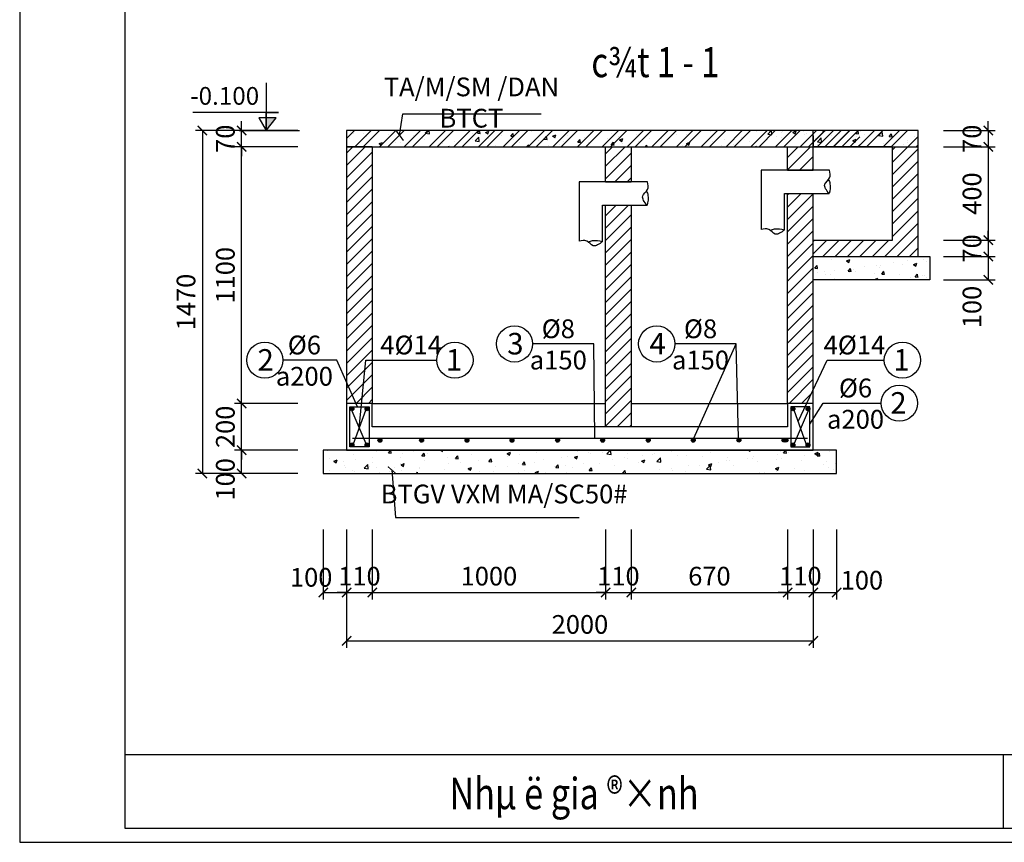
# Model space of a CAD drawing. Units: millimetres. Extents: x 255 to 10221, y 415 to 7467.
# Drawn here: x 255 to 4475, y 415 to 3941 of the extents above; entities that cross this region are included whole.
import ezdxf
from ezdxf.enums import TextEntityAlignment as Align

# ---------------------------------------------------------------- set-up
doc = ezdxf.new("R2010")
doc.units = ezdxf.units.MM
for name, color, linetype in [('cat', 6, 'Continuous'), ('DIM', 9, 'Continuous'), ('k.truc', 41, 'Continuous'), ('manh', 187, 'Continuous'), ('tuong', 4, 'Continuous'), ('vb', 126, 'Continuous')]:
    doc.layers.add(name, color=color, linetype=linetype)
doc.styles.add('ROMANS', font='romans', dxfattribs={"width": 0.75, "bigfont": 'vns'})
doc.styles.add('SIMLI', font='vnsimli.shx', dxfattribs={"width": 0.7})
doc.styles.add('style2', font='VHHELS.ttf', dxfattribs={"width": 0.8})
doc.styles.add('vb', font='VHARIALN.ttf', dxfattribs={"width": 0.9})
doc.dimstyles.new('A2-200', dxfattribs={"dimscale": 0, "dimtxt": 80, "dimasz": 40, "dimexe": 30, "dimexo": 0, "dimgap": 30, "dimtad": 1, "dimdec": 0, "dimzin": 0, "dimdsep": 46, "dimtxsty": 'SIMLI', "dimblk": 'ARCHTICK', "dimcen": 0, "dimclrd": 8, "dimclre": 8, "dimclrt": 9, "dimadec": 0, "dimazin": 0, "dimtfac": 0.001875, "dimtdec": 0, "dimtix": 1, "dimtmove": 2, "dimatfit": 3, "dimldrblk": 'ARCHTICK', "dimfxl": 0, "dimtolj": 1, "dimtzin": 1, "dimarcsym": 0})
doc.dimstyles.new('A2-200.35', dxfattribs={"dimscale": 0.3, "dimtxt": 250, "dimasz": 120, "dimexe": 100, "dimexo": 0, "dimgap": 70, "dimtad": 1, "dimdec": 0, "dimzin": 0, "dimdsep": 46, "dimtxsty": 'SIMLI', "dimblk": 'ARCHTICK', "dimcen": 0, "dimclrd": 8, "dimclre": 8, "dimclrt": 9, "dimadec": 0, "dimazin": 0, "dimtfac": 0.001875, "dimtdec": 0, "dimtix": 1, "dimtmove": 2, "dimatfit": 3, "dimldrblk": 'ARCHTICK', "dimfxl": 0, "dimtolj": 1, "dimtzin": 1, "dimarcsym": 0})
pattern_1 = [(50, (-129996.12, 81017.2), (143.43253, -12.54872), [14.99796, -164.97756]), (355, (-129996.12, 81017.2), (-27.74649, 150.41797), [11.99837, -131.98205]), (100.4514, (-129984.16, 81016.16), (115.68614, 137.86916), [12.7463, -140.20935]), (46.1842, (-129996.12, 81057.2), (213.41918, -33.0993), [22.49694, -247.46634]), (96.6356, (-129978.33, 81054.44), (186.90712, 194.79708), [19.11946, -210.314]), (351.1842, (-129996.12, 81057.2), (186.90697, 194.79722), [17.99755, -197.97307]), (21, (-129976.12, 81047.2), (119.365175, -80.51283), [14.99796, -164.97756]), (326, (-129976.12, 81047.2), (48.65645, 145.01028), [11.99837, -131.98205]), (71.4514, (-129966.17, 81040.49), (168.02167, 64.49733), [12.7463, -140.20935]), (37.5, (-129996.12, 81017.2), (2.43164, 66.569716), [0, -130.382266, 0, -133.981776, 0, -132.48198]), (7.5, (-129996.12, 81017.2), (52.606752, 78.871614), [0, -76.38961, 0, -127.382674, 0, -50.493132]), (327.5, (-130040.71, 81017.2), (106.749967, -4.51036), [0, -49.9932, 0, -155.978784, 0, -206.97185]), (317.5, (-130060.71, 81017.2), (116.62137, 20.018274), [0, -64.99116, 0, -103.58591, 0, -146.98001])]

# ---------------------------------------------------------------- blocks, each defined once
blk = doc.blocks.new('_ArchTick')
at = {"color": 0, "linetype": 'ByBlock', "const_width": 0.15}
blk.add_lwpolyline([(-0.5, -0.5), (0.5, 0.5)], dxfattribs=at)
blk = doc.blocks.new('*D59')
at = {"layer": 'Defpoints', "color": 0, "linetype": 'Continuous'}
for p in [(4213.7, 2925.5), (4213.7, 2825.5), (4406.3, 2825.5)]:
    blk.add_point(p, dxfattribs=at)
at = {"layer": 'DIM', "color": 8, "linetype": 'Continuous', "lineweight": -2}
for p, q in [((4213.7, 2925.5), (4436.3, 2925.5)), ((4406.3, 2925.5), (4406.3, 2825.5)), ((4213.7, 2825.5), (4436.3, 2825.5))]:
    blk.add_line(p, q, dxfattribs=at)
at = {"layer": 'DIM', "color": 8, "linetype": 'Continuous', "lineweight": -2, "xscale": 40, "yscale": 40, "zscale": 40}
for p, rotation in [((4406.3, 2925.5), 90), ((4406.3, 2825.5), 270)]:
    blk.add_blockref('_ArchTick', p, dxfattribs=dict(at, rotation=rotation))
at = {"layer": 'DIM', "color": 9, "linetype": 'Continuous', "insert": (4336.3, 2709.4), "char_height": 80, "attachment_point": 5, "rotation": 90, "style": 'SIMLI'}
blk.add_mtext('\\A1;100', dxfattribs=at)
blk = doc.blocks.new('*D60')
at = {"layer": 'Defpoints', "color": 0, "linetype": 'Continuous'}
for p in [(4213.7, 3465.5), (4213.7, 3395.6), (4406.3, 3395.6)]:
    blk.add_point(p, dxfattribs=at)
at = {"layer": 'DIM', "color": 8, "linetype": 'Continuous', "lineweight": -2}
for p, q in [((4406.3, 3465.5), (4406.3, 3505.5)), ((4213.7, 3465.5), (4436.3, 3465.5)), ((4406.3, 3465.5), (4406.3, 3395.6)), ((4213.7, 3395.6), (4436.3, 3395.6)), ((4406.3, 3395.6), (4406.3, 3355.6))]:
    blk.add_line(p, q, dxfattribs=at)
at = {"layer": 'DIM', "color": 8, "linetype": 'Continuous', "lineweight": -2, "xscale": 40, "yscale": 40, "zscale": 40}
for p, rotation in [((4406.3, 3465.5), 270), ((4406.3, 3395.6), 90)]:
    blk.add_blockref('_ArchTick', p, dxfattribs=dict(at, rotation=rotation))
at = {"layer": 'DIM', "color": 9, "linetype": 'Continuous', "insert": (4336.3, 3430.5), "char_height": 80, "attachment_point": 5, "rotation": 90, "style": 'SIMLI'}
blk.add_mtext('\\A1;70', dxfattribs=at)
blk = doc.blocks.new('*D61')
at = {"layer": 'Defpoints', "color": 0, "linetype": 'Continuous'}
for p in [(4213.7, 3395.6), (4213.7, 2995.5), (4406.3, 2995.5)]:
    blk.add_point(p, dxfattribs=at)
at = {"layer": 'DIM', "color": 8, "linetype": 'Continuous', "lineweight": -2}
for p, q in [((4213.7, 3395.6), (4436.3, 3395.6)), ((4406.3, 3395.6), (4406.3, 2995.5)), ((4213.7, 2995.5), (4436.3, 2995.5))]:
    blk.add_line(p, q, dxfattribs=at)
at = {"layer": 'DIM', "color": 8, "linetype": 'Continuous', "lineweight": -2, "xscale": 40, "yscale": 40, "zscale": 40}
for p, rotation in [((4406.3, 3395.6), 90), ((4406.3, 2995.5), 270)]:
    blk.add_blockref('_ArchTick', p, dxfattribs=dict(at, rotation=rotation))
at = {"layer": 'DIM', "color": 9, "linetype": 'Continuous', "insert": (4336.3, 3195.5), "char_height": 80, "attachment_point": 5, "rotation": 90, "style": 'SIMLI'}
blk.add_mtext('\\A1;400', dxfattribs=at)
blk = doc.blocks.new('*D62')
at = {"layer": 'Defpoints', "color": 0, "linetype": 'Continuous'}
for p in [(4213.7, 2995.5), (4213.7, 2925.5), (4406.3, 2925.5)]:
    blk.add_point(p, dxfattribs=at)
at = {"layer": 'DIM', "color": 8, "linetype": 'Continuous', "lineweight": -2}
for p, q in [((4406.3, 2995.5), (4406.3, 3035.5)), ((4213.7, 2995.5), (4436.3, 2995.5)), ((4406.3, 2995.5), (4406.3, 2925.5)), ((4213.7, 2925.5), (4436.3, 2925.5)), ((4406.3, 2925.5), (4406.3, 2885.5))]:
    blk.add_line(p, q, dxfattribs=at)
at = {"layer": 'DIM', "color": 8, "linetype": 'Continuous', "lineweight": -2, "xscale": 40, "yscale": 40, "zscale": 40}
for p, rotation in [((4406.3, 2995.5), 270), ((4406.3, 2925.5), 90)]:
    blk.add_blockref('_ArchTick', p, dxfattribs=dict(at, rotation=rotation))
at = {"layer": 'DIM', "color": 9, "linetype": 'Continuous', "insert": (4336.3, 2960.5), "char_height": 80, "attachment_point": 5, "rotation": 90, "style": 'SIMLI'}
blk.add_mtext('\\A1;70', dxfattribs=at)
blk = doc.blocks.new('*D75')
at = {"layer": 'Defpoints', "color": 0, "linetype": 'Continuous'}
for p in [(1206.2, 3465.6), (1447.6, 3465.6), (1447.6, 3395.6)]:
    blk.add_point(p, dxfattribs=at)
at = {"layer": 'DIM', "color": 8, "linetype": 'Continuous', "lineweight": -2}
for p, q in [((1206.2, 3465.6), (1206.2, 3505.6)), ((1447.6, 3465.6), (1176.2, 3465.6)), ((1206.2, 3395.6), (1206.2, 3465.6)), ((1447.6, 3395.6), (1176.2, 3395.6)), ((1206.2, 3395.6), (1206.2, 3355.6))]:
    blk.add_line(p, q, dxfattribs=at)
at = {"layer": 'DIM', "color": 8, "linetype": 'Continuous', "lineweight": -2, "xscale": 40, "yscale": 40, "zscale": 40}
for p, rotation in [((1206.2, 3465.6), 270), ((1206.2, 3395.6), 90)]:
    blk.add_blockref('_ArchTick', p, dxfattribs=dict(at, rotation=rotation))
at = {"layer": 'DIM', "color": 9, "linetype": 'Continuous', "insert": (1136.2, 3430.6), "char_height": 80, "attachment_point": 5, "rotation": 90, "style": 'SIMLI'}
blk.add_mtext('\\A1;70', dxfattribs=at)
blk = doc.blocks.new('*D76')
at = {"layer": 'Defpoints', "color": 0, "linetype": 'Continuous'}
for p in [(1656.2, 1756.4), (3656, 1756.4), (3656, 1278.9)]:
    blk.add_point(p, dxfattribs=at)
at = {"layer": 'DIM', "color": 8, "linetype": 'Continuous', "lineweight": -2}
for p, q in [((1656.2, 1756.4), (1656.2, 1248.9)), ((3656, 1756.4), (3656, 1248.9)), ((1656.2, 1278.9), (3656, 1278.9))]:
    blk.add_line(p, q, dxfattribs=at)
at = {"layer": 'DIM', "color": 8, "linetype": 'Continuous', "lineweight": -2, "xscale": 40, "yscale": 40, "zscale": 40, "rotation": 180}
blk.add_blockref('_ArchTick', (1656.2, 1278.9), dxfattribs=at)
at = {"layer": 'DIM', "color": 8, "linetype": 'Continuous', "lineweight": -2, "xscale": 40, "yscale": 40, "zscale": 40}
blk.add_blockref('_ArchTick', (3656, 1278.9), dxfattribs=at)
at = {"layer": 'DIM', "color": 9, "linetype": 'Continuous', "insert": (2656.1, 1348.9), "char_height": 80, "attachment_point": 5, "style": 'SIMLI'}
blk.add_mtext('\\A1;2000', dxfattribs=at)
blk = doc.blocks.new('*D77')
at = {"layer": 'Defpoints', "color": 0, "linetype": 'Continuous'}
for p in [(3656, 1756.4), (3756, 1756.4), (3756, 1485.8)]:
    blk.add_point(p, dxfattribs=at)
at = {"layer": 'DIM', "color": 8, "linetype": 'Continuous', "lineweight": -2}
for p, q in [((3656, 1756.4), (3656, 1455.8)), ((3756, 1756.4), (3756, 1455.8)), ((3656, 1485.8), (3756, 1485.8))]:
    blk.add_line(p, q, dxfattribs=at)
at = {"layer": 'DIM', "color": 8, "linetype": 'Continuous', "lineweight": -2, "xscale": 40, "yscale": 40, "zscale": 40, "rotation": 180}
blk.add_blockref('_ArchTick', (3656, 1485.8), dxfattribs=at)
at = {"layer": 'DIM', "color": 8, "linetype": 'Continuous', "lineweight": -2, "xscale": 40, "yscale": 40, "zscale": 40}
blk.add_blockref('_ArchTick', (3756, 1485.8), dxfattribs=at)
at = {"layer": 'DIM', "color": 9, "linetype": 'Continuous', "insert": (3864.5, 1538.3), "char_height": 80, "attachment_point": 5, "style": 'SIMLI'}
blk.add_mtext('\\A1;100', dxfattribs=at)
blk = doc.blocks.new('*D78')
at = {"layer": 'Defpoints', "color": 0, "linetype": 'Continuous'}
for p in [(3546, 1756.4), (3656, 1756.4), (3656, 1485.8)]:
    blk.add_point(p, dxfattribs=at)
at = {"layer": 'DIM', "color": 8, "linetype": 'Continuous', "lineweight": -2}
for p, q in [((3546, 1756.4), (3546, 1455.8)), ((3656, 1756.4), (3656, 1455.8)), ((3546, 1485.8), (3506, 1485.8)), ((3546, 1485.8), (3656, 1485.8)), ((3656, 1485.8), (3696, 1485.8))]:
    blk.add_line(p, q, dxfattribs=at)
at = {"layer": 'DIM', "color": 8, "linetype": 'Continuous', "lineweight": -2, "xscale": 40, "yscale": 40, "zscale": 40}
blk.add_blockref('_ArchTick', (3546, 1485.8), dxfattribs=at)
at = {"layer": 'DIM', "color": 8, "linetype": 'Continuous', "lineweight": -2, "xscale": 40, "yscale": 40, "zscale": 40, "rotation": 180}
blk.add_blockref('_ArchTick', (3656, 1485.8), dxfattribs=at)
at = {"layer": 'DIM', "color": 9, "linetype": 'Continuous', "insert": (3601, 1555.8), "char_height": 80, "attachment_point": 5, "style": 'SIMLI'}
blk.add_mtext('\\A1;110', dxfattribs=at)
blk = doc.blocks.new('*D79')
at = {"layer": 'Defpoints', "color": 0, "linetype": 'Continuous'}
for p in [(2875.9, 1756.4), (3546, 1756.4), (3546, 1485.8)]:
    blk.add_point(p, dxfattribs=at)
at = {"layer": 'DIM', "color": 8, "linetype": 'Continuous', "lineweight": -2}
for p, q in [((2875.9, 1756.4), (2875.9, 1455.8)), ((3546, 1756.4), (3546, 1455.8)), ((2875.9, 1485.8), (3546, 1485.8))]:
    blk.add_line(p, q, dxfattribs=at)
at = {"layer": 'DIM', "color": 8, "linetype": 'Continuous', "lineweight": -2, "xscale": 40, "yscale": 40, "zscale": 40, "rotation": 180}
blk.add_blockref('_ArchTick', (2875.9, 1485.8), dxfattribs=at)
at = {"layer": 'DIM', "color": 8, "linetype": 'Continuous', "lineweight": -2, "xscale": 40, "yscale": 40, "zscale": 40}
blk.add_blockref('_ArchTick', (3546, 1485.8), dxfattribs=at)
at = {"layer": 'DIM', "color": 9, "linetype": 'Continuous', "insert": (3211, 1555.8), "char_height": 80, "attachment_point": 5, "style": 'SIMLI'}
blk.add_mtext('\\A1;670', dxfattribs=at)
blk = doc.blocks.new('*D80')
at = {"layer": 'Defpoints', "color": 0, "linetype": 'Continuous'}
for p in [(2766, 1756.4), (2875.9, 1756.4), (2875.9, 1485.8)]:
    blk.add_point(p, dxfattribs=at)
at = {"layer": 'DIM', "color": 8, "linetype": 'Continuous', "lineweight": -2}
for p, q in [((2766, 1756.4), (2766, 1455.8)), ((2875.9, 1756.4), (2875.9, 1455.8)), ((2766, 1485.8), (2726, 1485.8)), ((2766, 1485.8), (2875.9, 1485.8)), ((2875.9, 1485.8), (2915.9, 1485.8))]:
    blk.add_line(p, q, dxfattribs=at)
at = {"layer": 'DIM', "color": 8, "linetype": 'Continuous', "lineweight": -2, "xscale": 40, "yscale": 40, "zscale": 40}
blk.add_blockref('_ArchTick', (2766, 1485.8), dxfattribs=at)
at = {"layer": 'DIM', "color": 8, "linetype": 'Continuous', "lineweight": -2, "xscale": 40, "yscale": 40, "zscale": 40, "rotation": 180}
blk.add_blockref('_ArchTick', (2875.9, 1485.8), dxfattribs=at)
at = {"layer": 'DIM', "color": 9, "linetype": 'Continuous', "insert": (2821, 1555.8), "char_height": 80, "attachment_point": 5, "style": 'SIMLI'}
blk.add_mtext('\\A1;110', dxfattribs=at)
blk = doc.blocks.new('*D81')
at = {"layer": 'Defpoints', "color": 0, "linetype": 'Continuous'}
for p in [(1766.1, 1756.4), (2766, 1756.4), (2766, 1485.8)]:
    blk.add_point(p, dxfattribs=at)
at = {"layer": 'DIM', "color": 8, "linetype": 'Continuous', "lineweight": -2}
for p, q in [((1766.1, 1756.4), (1766.1, 1455.8)), ((2766, 1756.4), (2766, 1455.8)), ((1766.1, 1485.8), (2766, 1485.8))]:
    blk.add_line(p, q, dxfattribs=at)
at = {"layer": 'DIM', "color": 8, "linetype": 'Continuous', "lineweight": -2, "xscale": 40, "yscale": 40, "zscale": 40, "rotation": 180}
blk.add_blockref('_ArchTick', (1766.1, 1485.8), dxfattribs=at)
at = {"layer": 'DIM', "color": 8, "linetype": 'Continuous', "lineweight": -2, "xscale": 40, "yscale": 40, "zscale": 40}
blk.add_blockref('_ArchTick', (2766, 1485.8), dxfattribs=at)
at = {"layer": 'DIM', "color": 9, "linetype": 'Continuous', "insert": (2266, 1555.8), "char_height": 80, "attachment_point": 5, "style": 'SIMLI'}
blk.add_mtext('\\A1;1000', dxfattribs=at)
blk = doc.blocks.new('*D82')
at = {"layer": 'Defpoints', "color": 0, "linetype": 'Continuous'}
for p in [(1656.2, 1756.4), (1766.1, 1756.4), (1766.1, 1485.8)]:
    blk.add_point(p, dxfattribs=at)
at = {"layer": 'DIM', "color": 8, "linetype": 'Continuous', "lineweight": -2}
for p, q in [((1656.2, 1756.4), (1656.2, 1455.8)), ((1766.1, 1756.4), (1766.1, 1455.8)), ((1656.2, 1485.8), (1616.2, 1485.8)), ((1656.2, 1485.8), (1766.1, 1485.8)), ((1766.1, 1485.8), (1806.1, 1485.8))]:
    blk.add_line(p, q, dxfattribs=at)
at = {"layer": 'DIM', "color": 8, "linetype": 'Continuous', "lineweight": -2, "xscale": 40, "yscale": 40, "zscale": 40}
blk.add_blockref('_ArchTick', (1656.2, 1485.8), dxfattribs=at)
at = {"layer": 'DIM', "color": 8, "linetype": 'Continuous', "lineweight": -2, "xscale": 40, "yscale": 40, "zscale": 40, "rotation": 180}
blk.add_blockref('_ArchTick', (1766.1, 1485.8), dxfattribs=at)
at = {"layer": 'DIM', "color": 9, "linetype": 'Continuous', "insert": (1711.1, 1555.8), "char_height": 80, "attachment_point": 5, "style": 'SIMLI'}
blk.add_mtext('\\A1;110', dxfattribs=at)
blk = doc.blocks.new('*D83')
at = {"layer": 'Defpoints', "color": 0, "linetype": 'Continuous'}
for p in [(1556.2, 1756.4), (1656.2, 1756.4), (1656.2, 1485.8)]:
    blk.add_point(p, dxfattribs=at)
at = {"layer": 'DIM', "color": 8, "linetype": 'Continuous', "lineweight": -2}
for p, q in [((1556.2, 1756.4), (1556.2, 1455.8)), ((1656.2, 1756.4), (1656.2, 1455.8)), ((1556.2, 1485.8), (1656.2, 1485.8))]:
    blk.add_line(p, q, dxfattribs=at)
at = {"layer": 'DIM', "color": 8, "linetype": 'Continuous', "lineweight": -2, "xscale": 40, "yscale": 40, "zscale": 40, "rotation": 180}
blk.add_blockref('_ArchTick', (1556.2, 1485.8), dxfattribs=at)
at = {"layer": 'DIM', "color": 8, "linetype": 'Continuous', "lineweight": -2, "xscale": 40, "yscale": 40, "zscale": 40}
blk.add_blockref('_ArchTick', (1656.2, 1485.8), dxfattribs=at)
at = {"layer": 'DIM', "color": 9, "linetype": 'Continuous', "insert": (1504.2, 1550.8), "char_height": 80, "attachment_point": 5, "style": 'SIMLI'}
blk.add_mtext('\\A1;100', dxfattribs=at)
blk = doc.blocks.new('*D92')
at = {"layer": 'Defpoints', "color": 0, "linetype": 'Continuous'}
for p in [(1206.2, 2095.7), (1447.6, 2095.7), (1447.6, 1995.8)]:
    blk.add_point(p, dxfattribs=at)
at = {"layer": 'DIM', "color": 8, "linetype": 'Continuous', "lineweight": -2}
for p, q in [((1447.6, 2095.7), (1176.2, 2095.7)), ((1206.2, 1995.8), (1206.2, 2095.7)), ((1447.6, 1995.8), (1176.2, 1995.8))]:
    blk.add_line(p, q, dxfattribs=at)
at = {"layer": 'DIM', "color": 8, "linetype": 'Continuous', "lineweight": -2, "xscale": 40, "yscale": 40, "zscale": 40}
for p, rotation in [((1206.2, 2095.7), 90), ((1206.2, 1995.8), 270)]:
    blk.add_blockref('_ArchTick', p, dxfattribs=dict(at, rotation=rotation))
at = {"layer": 'DIM', "color": 9, "linetype": 'Continuous', "insert": (1136.2, 1970.8), "char_height": 80, "attachment_point": 5, "rotation": 90, "style": 'SIMLI'}
blk.add_mtext('\\A1;100', dxfattribs=at)
blk = doc.blocks.new('*D93')
at = {"layer": 'Defpoints', "color": 0, "linetype": 'Continuous'}
for p in [(1206.2, 2295.7), (1447.6, 2295.7), (1447.6, 2095.7)]:
    blk.add_point(p, dxfattribs=at)
at = {"layer": 'DIM', "color": 8, "linetype": 'Continuous', "lineweight": -2}
for p, q in [((1206.2, 2295.7), (1206.2, 2335.7)), ((1447.6, 2295.7), (1176.2, 2295.7)), ((1206.2, 2095.7), (1206.2, 2295.7)), ((1447.6, 2095.7), (1176.2, 2095.7)), ((1206.2, 2095.7), (1206.2, 2055.7))]:
    blk.add_line(p, q, dxfattribs=at)
at = {"layer": 'DIM', "color": 8, "linetype": 'Continuous', "lineweight": -2, "xscale": 40, "yscale": 40, "zscale": 40}
for p, rotation in [((1206.2, 2295.7), 270), ((1206.2, 2095.7), 90)]:
    blk.add_blockref('_ArchTick', p, dxfattribs=dict(at, rotation=rotation))
at = {"layer": 'DIM', "color": 9, "linetype": 'Continuous', "insert": (1136.2, 2195.7), "char_height": 80, "attachment_point": 5, "rotation": 90, "style": 'SIMLI'}
blk.add_mtext('\\A1;200', dxfattribs=at)
blk = doc.blocks.new('*D94')
at = {"layer": 'Defpoints', "color": 0, "linetype": 'Continuous'}
for p in [(1206.2, 3395.6), (1447.6, 3395.6), (1447.6, 2295.7)]:
    blk.add_point(p, dxfattribs=at)
at = {"layer": 'DIM', "color": 8, "linetype": 'Continuous', "lineweight": -2}
for p, q in [((1447.6, 3395.6), (1176.2, 3395.6)), ((1206.2, 2295.7), (1206.2, 3395.6)), ((1447.6, 2295.7), (1176.2, 2295.7))]:
    blk.add_line(p, q, dxfattribs=at)
at = {"layer": 'DIM', "color": 8, "linetype": 'Continuous', "lineweight": -2, "xscale": 40, "yscale": 40, "zscale": 40}
for p, rotation in [((1206.2, 3395.6), 90), ((1206.2, 2295.7), 270)]:
    blk.add_blockref('_ArchTick', p, dxfattribs=dict(at, rotation=rotation))
at = {"layer": 'DIM', "color": 9, "linetype": 'Continuous', "insert": (1136.2, 2845.6), "char_height": 80, "attachment_point": 5, "rotation": 90, "style": 'SIMLI'}
blk.add_mtext('\\A1;1100', dxfattribs=at)
blk = doc.blocks.new('*D95')
at = {"layer": 'Defpoints', "color": 0, "linetype": 'Continuous'}
for p in [(1447.6, 3465.6), (1037.7, 1995.8), (1447.6, 1995.8)]:
    blk.add_point(p, dxfattribs=at)
at = {"layer": 'DIM', "color": 8, "linetype": 'Continuous', "lineweight": -2}
for p, q in [((1447.6, 3465.6), (1007.7, 3465.6)), ((1037.7, 3465.6), (1037.7, 1995.8)), ((1447.6, 1995.8), (1007.7, 1995.8))]:
    blk.add_line(p, q, dxfattribs=at)
at = {"layer": 'DIM', "color": 8, "linetype": 'Continuous', "lineweight": -2, "xscale": 40, "yscale": 40, "zscale": 40}
for p, rotation in [((1037.7, 3465.6), 90), ((1037.7, 1995.8), 270)]:
    blk.add_blockref('_ArchTick', p, dxfattribs=dict(at, rotation=rotation))
at = {"layer": 'DIM', "color": 9, "linetype": 'Continuous', "insert": (967.7, 2730.7), "char_height": 80, "attachment_point": 5, "rotation": 90, "style": 'SIMLI'}
blk.add_mtext('\\A1;1470', dxfattribs=at)

msp = doc.modelspace()

# ---------------------------------------------------------------- hatches: boundary and pattern name
at = {"layer": 'cat', "linetype": 'Continuous'}
for points in [[(1687.1, 2273.2, 1), (1670.3, 2273.2, 1)], [(1752, 2273.2, 1), (1735.2, 2273.2, 1)], [(3577, 2273.2, 1), (3560.2, 2273.2, 1)], [(3641.9, 2273.2, 1), (3625.1, 2273.2, 1)], [(1670.3, 2118.3, 1), (1687.1, 2118.3, 1)], [(1735.2, 2118.3, 1), (1752, 2118.3, 1)], [(1790.5, 2138.3, 1), (1807.3, 2138.3, 1)], [(1969, 2138.3, 1), (1985.8, 2138.3, 1)], [(2163.5, 2138.3, 1), (2180.3, 2138.3, 1)], [(2356.3, 2138.3, 1), (2373.1, 2138.3, 1)], [(2551.9, 2138.4, 1), (2568.7, 2138.4, 1)], [(2744.8, 2138.4, 1), (2761.6, 2138.4, 1)], [(2940.3, 2138.5, 1), (2957.2, 2138.5, 1)], [(3133.2, 2138.5, 1), (3150, 2138.5, 1)], [(3328.8, 2138.6, 1), (3345.6, 2138.6, 1)], [(3521.7, 2138.6, 1), (3538.5, 2138.6, 1)], [(3531.4, 2138.6, 1), (3548.3, 2138.6, 1)], [(3560.2, 2118.3, 1), (3577, 2118.3, 1)], [(3625.1, 2118.3, 1), (3641.9, 2118.3, 1)]]:
    msp.add_hatch(color=256, dxfattribs=at).paths.add_polyline_path(points)
at = {"layer": 'manh', "linetype": 'Continuous'}
h = msp.add_hatch(dxfattribs=at)
h.set_pattern_fill('AR-CONC', color=256, scale=19.99728, style=0)
h.set_pattern_definition([(50, (-119052.79, 116177.13), (143.43253, -12.54872), [14.99796, -164.97756]), (355, (-119052.79, 116177.13), (-27.74649, 150.41797), [11.99837, -131.98205]), (100.4514, (-119040.84, 116176.08), (115.68614, 137.86916), [12.7463, -140.20935]), (46.1842, (-119052.79, 116217.12), (213.41918, -33.0993), [22.49694, -247.46634]), (96.6356, (-119035, 116214.37), (186.90712, 194.79708), [19.11946, -210.314]), (351.1842, (-119052.8, 116217.12), (186.90697, 194.79722), [17.99755, -197.97307]), (21, (-119032.79, 116207.13), (119.365175, -80.51283), [14.99796, -164.97756]), (326, (-119032.8, 116207.13), (48.65645, 145.01028), [11.99837, -131.98205]), (71.4514, (-119022.85, 116200.42), (168.02167, 64.49733), [12.7463, -140.20935]), (37.5, (-119052.79, 116177.13), (2.43164, 66.569716), [0, -130.382266, 0, -133.981776, 0, -132.48198]), (7.5, (-119052.79, 116177.13), (52.606752, 78.871614), [0, -76.38961, 0, -127.382674, 0, -50.493132]), (327.5, (-119097.384, 116177.13), (106.749967, -4.51036), [0, -49.9932, 0, -155.978784, 0, -206.97185]), (317.5, (-119117.38, 116177.13), (116.62137, 20.018274), [0, -64.99116, 0, -103.58591, 0, -146.98001])])
h.paths.add_polyline_path([(1656.1, 3465.5), (1656.1, 3395.6), (3856, 3395.6), (3856, 3465.5)])
h = msp.add_hatch(dxfattribs=at)
h.set_pattern_fill('ANSI32', color=256, scale=199.9728, style=0)
h.set_pattern_definition([(45, (-119052.79, 116177.13), (-53.025796, 53.025796), []), (45, (-119017.44, 116177.13), (-53.025796, 53.025796), [])])
h.paths.add_polyline_path([(3856, 3395.6), (3856, 3465.5), (1656.1, 3465.5), (1656.1, 3395.6)])
h = msp.add_hatch(dxfattribs=at)
h.set_pattern_fill('ANSI32', color=256, scale=199.9728, style=0)
h.set_pattern_definition([(45, (-129996.12, 81017.2), (-53.025796, 53.025796), []), (45, (-129960.77, 81017.2), (-53.025796, 53.025796), [])])
h.paths.add_polyline_path([(4106, 3395.6), (4106, 3465.5), (3656, 3465.5), (3656, 3395.6)])
h = msp.add_hatch(dxfattribs=at)
h.set_pattern_fill('AR-CONC', color=256, scale=19.99728, style=0)
h.set_pattern_definition(pattern_1)
h.paths.add_polyline_path([(4106, 3395.6), (4106, 3465.5), (3656, 3465.5), (3656, 3395.6)])
h = msp.add_hatch(dxfattribs=at)
h.set_pattern_fill('ANSI31', color=256, scale=299.9592, style=0)
h.set_pattern_definition([(45, (-126812.386, 78307.518), (-26.512898, 26.512898), [])])
h.paths.add_polyline_path([(1766.1, 3395.6), (1656.1, 3395.6), (1656.1, 2387), (1696.8, 2295.7), (1720.5, 2295.7), (1738.6, 2481.6), (1766.1, 2481.6)])
h.paths.add_polyline_path([(1766.1, 2481.6), (1738.6, 2481.6), (1720.5, 2295.7), (1766.1, 2295.7)], flags=17)
h.paths.add_polyline_path([(1656.1, 2295.7), (1696.8, 2295.7), (1656.1, 2387)])
h.paths.add_polyline_path([(2875.9, 3145.6), (2766, 3145.6), (2766, 2195.7), (2875.9, 2195.7)])
h.paths.add_polyline_path([(2875.9, 3395.6), (2766, 3395.6), (2766, 3245.6), (2875.9, 3245.6)])
h.paths.add_polyline_path([(3656, 3295.6), (3656, 3395.6), (3546, 3395.6), (3546, 3295.6)])
h.paths.add_polyline_path([(3656, 3195.6), (3546, 3195.6), (3546, 2295.7), (3628, 2295.7), (3656, 2355.5)])
h = msp.add_hatch(dxfattribs=at)
h.set_pattern_fill('ANSI31', color=256, scale=299.9592, style=0)
h.set_pattern_definition([(45, (-129996.117, 81017.2), (-26.512898, 26.512898), [])])
h.paths.add_polyline_path([(4106, 3395.6), (3996, 3395.6), (3996, 2995.5), (3656, 2995.5), (3656, 2925.5), (4106, 2925.5)])
h = msp.add_hatch(dxfattribs=at)
h.set_pattern_fill('AR-CONC', color=256, scale=19.99728, style=0)
h.set_pattern_definition(pattern_1)
h.paths.add_polyline_path([(4156, 2825.5), (4156, 2925.5), (3656, 2925.5), (3656, 2825.5)])
h = msp.add_hatch(dxfattribs=at)
h.set_pattern_fill('AR-CONC', color=256, scale=19.99728, style=0)
h.set_pattern_definition([(50, (-126812.39, 78307.52), (143.43253, -12.54872), [14.99796, -164.97756]), (355, (-126812.39, 78307.52), (-27.74649, 150.41797), [11.99837, -131.98205]), (100.4514, (-126800.43, 78306.47), (115.68614, 137.86916), [12.7463, -140.20935]), (46.1842, (-126812.39, 78347.51), (213.41918, -33.0993), [22.49694, -247.46634]), (96.6356, (-126794.6, 78344.75), (186.90712, 194.79708), [19.11946, -210.314]), (351.1842, (-126812.39, 78347.51), (186.90697, 194.79722), [17.99755, -197.97307]), (21, (-126792.39, 78337.51), (119.36517, -80.51283), [14.99796, -164.97756]), (326, (-126792.39, 78337.51), (48.65645, 145.01028), [11.99837, -131.98205]), (71.4514, (-126782.44, 78330.8), (168.02167, 64.49733), [12.7463, -140.20935]), (37.5, (-126812.386, 78307.52), (2.43164, 66.569716), [0, -130.382266, 0, -133.981776, 0, -132.48198]), (7.5, (-126812.39, 78307.52), (52.606752, 78.871614), [0, -76.38961, 0, -127.382674, 0, -50.493132]), (327.5, (-126856.98, 78307.52), (106.749967, -4.51036), [0, -49.9932, 0, -155.978784, 0, -206.97185]), (317.5, (-126876.98, 78307.52), (116.62137, 20.018274), [0, -64.99116, 0, -103.58591, 0, -146.98001])])
h.paths.add_polyline_path([(3756, 1995.8), (3756, 2095.7), (1556.2, 2095.7), (1556.2, 1995.8)])
at = {"layer": 'vb', "linetype": 'Continuous'}
msp.add_hatch(color=256, dxfattribs=at).paths.add_polyline_path([(1312, 3520), (1354.3, 3520), (1312, 3465.6)])

# ---------------------------------------------------------------- linework, layer by layer
at = {"layer": 'cat', "linetype": 'Continuous'}
msp.add_line((1681.6, 2146.7), (3631.5, 2146.7), dxfattribs=at)
at = {"layer": 'cat'}
msp.add_line((4469.6, 789.4), (4469.6, 476), dxfattribs=at)
for points in [[(705.6, 476), (10159.7, 476), (10159.7, 7405.7), (705.6, 7405.7)], [(705.6, 476), (10159.7, 476), (10159.7, 789.4), (705.6, 789.4)]]:
    msp.add_lwpolyline(points, close=True, dxfattribs=at)
at = {"layer": 'cat', "linetype": 'Continuous'}
for points in [[(1752, 2109.9), (1670.3, 2109.9), (1670.3, 2281.6), (1752, 2281.6)], [(3560.2, 2109.9), (3641.9, 2109.9), (3641.9, 2281.6), (3560.2, 2281.6)]]:
    msp.add_lwpolyline(points, close=True, dxfattribs=at)
for centre in [(1678.7, 2273.2), (1743.6, 2273.2), (3568.6, 2273.2), (3633.5, 2273.2), (1678.7, 2118.3), (1743.6, 2118.3), (1798.9, 2138.3), (1977.4, 2138.3), (2171.9, 2138.3), (2364.7, 2138.3), (2560.3, 2138.4), (2753.2, 2138.4), (2948.8, 2138.5), (3141.6, 2138.5), (3337.2, 2138.6), (3530.1, 2138.6), (3539.8, 2138.6), (3568.6, 2118.3), (3633.5, 2118.3)]:
    msp.add_circle(centre, 8.41, dxfattribs=at)
at = {"layer": 'Defpoints'}
msp.add_lwpolyline([(254.9, 415), (10220.8, 415), (10220.8, 7466.8), (254.9, 7466.8)], close=True, dxfattribs=at)
at = {"layer": 'DIM', "linetype": 'Continuous'}
for points in [[(3725.7, 3295.6), (3432.5, 3295.6), (3432.5, 3042.1)], [(2945.6, 3245.6), (2652.5, 3245.6), (2652.5, 2992.1)], [(3532.5, 3040.2), (3532.5, 3195.6), (3723.9, 3195.6)], [(2752.5, 2990.2), (2752.5, 3145.6), (2943.8, 3145.6)]]:
    msp.add_lwpolyline(points, dxfattribs=at)
for points in [[(3723.9, 3195.6), (3705.4, 3235.3), (3725.7, 3263), (3725.7, 3295.6)], [(3721.3, 3256.2), (3727.7, 3238.1), (3723.9, 3195.6)], [(2943.8, 3145.6), (2925.3, 3185.3), (2945.6, 3213), (2945.6, 3245.6)], [(2941.3, 3206.2), (2947.6, 3188.1), (2943.8, 3145.6)], [(3532.5, 3040.2), (3492.8, 3021.7), (3465.1, 3042.1), (3432.5, 3042.1)], [(3471.9, 3037.7), (3490, 3044), (3532.5, 3040.2)], [(2752.5, 2990.2), (2712.7, 2971.7), (2685, 2992.1), (2652.5, 2992.1)], [(2691.8, 2987.7), (2710, 2994), (2752.5, 2990.2)]]:
    msp.add_spline(points, degree=3, dxfattribs=at)
at = {"layer": 'k.truc', "linetype": 'Continuous'}
for points in [[(3656, 2925.5), (4156, 2925.5), (4156, 2825.5), (3656, 2825.5)], [(1556.2, 1995.8), (3756, 1995.8), (3756, 2095.7), (1556.2, 2095.7)]]:
    msp.add_lwpolyline(points, close=True, dxfattribs=at)
at = {"layer": 'manh', "linetype": 'Continuous'}
for p, q in [((3144.5, 2146.7), (3325.5, 2551.1)), ((1766.1, 2295.7), (2766, 2295.7)), ((2875.9, 2295.7), (3546, 2295.7)), ((1678.7, 2264.8), (1737.9, 2124.4)), ((1686, 2122.4), (1738, 2266.9)), ((3626.2, 2122.4), (3574.2, 2266.9)), ((3633.5, 2264.8), (3574.3, 2124.4))]:
    msp.add_line(p, q, dxfattribs=at)
for points in [[(2720.2, 2146.7), (2715.9, 2551.1), (2453.1, 2551.1)], [(3335, 2147), (3325.5, 2551.1), (3062.8, 2551.1)], [(1703.1, 2281.6), (1614, 2481.6), (1383, 2481.6)], [(1710.3, 2189.9), (1738.6, 2481.6), (2042.6, 2481.6)], [(3591.7, 2218.1), (3715, 2481.6), (3960.3, 2481.6)], [(3641.9, 2207.4), (3698.2, 2297.3), (3947.3, 2297.3)]]:
    msp.add_lwpolyline(points, dxfattribs=at)
at = {"layer": 'tuong', "linetype": 'Continuous'}
for p, q in [((1656.1, 3395.6), (1656.1, 2295.7)), ((3546, 3295.6), (3656, 3295.6)), ((2766, 3245.6), (2875.9, 3245.6)), ((3546, 3195.6), (3656, 3195.6)), ((2766, 3145.6), (2875.9, 3145.6))]:
    msp.add_line(p, q, dxfattribs=at)
msp.add_lwpolyline([(1656.1, 3395.6), (3656, 3395.6), (3656, 3465.5), (1656.1, 3465.5)], close=True, dxfattribs=at)
for points in [[(3656, 3442.4), (3656, 3395.6), (4106, 3395.6), (4106, 3465.5), (3656, 3465.5)], [(1766.1, 3395.6), (1656.1, 3395.6)], [(1766.1, 3395.6), (1766.1, 2295.7)], [(2766, 3245.6), (2766, 3395.6)], [(2766, 3395.6), (2875.9, 3395.6), (2875.9, 3245.6)], [(3546, 3295.6), (3546, 3395.6)], [(3656, 3295.6), (3656, 3395.6)], [(3656, 2925.5), (4106, 2925.5), (4106, 3395.6)], [(3656, 2995.5), (3996, 2995.5), (3996, 3395.6), (3656, 3395.6)], [(3546, 2295.7), (3546, 3195.6)], [(3656, 2295.7), (3656, 3195.6)], [(2766, 2195.7), (2766, 3145.6)], [(2875.9, 3145.6), (2875.9, 2195.7), (2875.9, 2195.7)], [(1656.1, 2295.7), (1656.1, 2095.7), (3656, 2095.7), (3656, 2295.7), (3546, 2295.7), (3546, 2195.7), (1766.1, 2195.7), (1766.1, 2295.7), (1656.1, 2295.7), (1656.1, 2095.7), (1766.1, 2095.7)]]:
    msp.add_lwpolyline(points, dxfattribs=at)
at = {"layer": 'vb', "linetype": 'Continuous'}
msp.add_line((1196.2, 3465.6), (1453.7, 3465.6), dxfattribs=at)
msp.add_lwpolyline([(1311.9, 3670.6), (1311.9, 3465.6), (1354.2, 3520), (1279.9, 3520), (1311.9, 3465.6), (1311.9, 3542.4), (1364.3, 3542.4), (996.4, 3542.4)], dxfattribs=at)
for centre in [(2375.5, 2551.1), (2985.1, 2551.1), (1305.4, 2481.6), (2120.3, 2481.6), (4038, 2481.6), (4024.9, 2297.3)]:
    msp.add_circle(centre, 77.6, dxfattribs=at)

# ---------------------------------------------------------------- texts
at = {"layer": 'vb', "style": 'style2', "width": 0.8}
msp.add_text('%%Uc¾t 1 - 1', height=128.703, dxfattribs=at).set_placement((2704.9, 3694.5))
msp.add_text('Nhµ ë gia ®×nh', height=134.495, dxfattribs=at).set_placement((2630.7, 691.4), align=Align.TOP_CENTER)
at = {"layer": 'vb', "linetype": 'Continuous', "attachment_point": 2}
for s, insert, char_height, width, style in [('TA/M/SM /DAN BTCT', (2190.9, 3693), 80.469, 946.141, 'ROMANS'), ('-0.100', (1133.5, 3652.3), 76.17, 564.909, 'ROMANS'), ('%%c8\\Pa150', (2563.3, 2656.3), 80.47, 596.826, 'ROMANS'), ('%%c8\\Pa150', (3172.9, 2656.3), 80.47, 596.826, 'ROMANS'), ('%%c6\\Pa200', (1475, 2586.8), 80.47, 578.688, 'ROMANS'), ('4%%c14', (1932.5, 2586.8), 80.47, 596.826, 'ROMANS'), ('3', (2379.3, 2598.3), 92.2, 629.89, 'vb'), ('4', (2988.9, 2598.3), 92.2, 629.89, 'vb'), ('4%%c14', (3832.5, 2586.8), 80.47, 596.826, 'ROMANS'), ('2', (1309.1, 2528.8), 92.2, 629.89, 'vb'), ('1', (2116.5, 2528.8), 92.2, 629.89, 'vb'), ('1', (4034.2, 2528.8), 92.2, 629.89, 'vb'), ('%%c6\\Pa200', (3837.1, 2402.5), 80.47, 596.826, 'ROMANS'), ('2', (4021.2, 2344.5), 92.2, 629.89, 'vb'), ('BTGV VXM MA/SC50#', (2331, 1948.1), 80.469, 1678.104, 'ROMANS')]:
    msp.add_mtext(s, dxfattribs=dict(at, insert=insert, char_height=char_height, width=width, style=style))

# ---------------------------------------------------------------- dimensions: what is measured, and where the dimension line sits
at = {"layer": 'DIM', "linetype": 'Continuous'}
for base, p1, p2, picture, middle in [((1206.2, 3465.6), (1447.6, 3395.6), (1447.6, 3465.6), '*D75', (1136.2, 3430.6)), ((4406.3, 3395.6), (4213.7, 3465.5), (4213.7, 3395.6), '*D60', (4336.3, 3430.5)), ((1037.7, 1995.8), (1447.6, 3465.6), (1447.6, 1995.8), '*D95', (967.7, 2730.7)), ((1206.2, 3395.6), (1447.6, 2295.7), (1447.6, 3395.6), '*D94', (1136.2, 2845.6)), ((4406.3, 2995.5), (4213.7, 3395.6), (4213.7, 2995.5), '*D61', (4336.3, 3195.5)), ((4406.3, 2925.5), (4213.7, 2995.5), (4213.7, 2925.5), '*D62', (4336.3, 2960.5)), ((1206.2, 2295.7), (1447.6, 2095.7), (1447.6, 2295.7), '*D93', (1136.2, 2195.7))]:
    dim = msp.add_linear_dim(base=base, p1=p1, p2=p2, angle=90, dimstyle='A2-200', override={"dimscale": 1}, dxfattribs=at)
    dim.commit()
    dim.dimension.update_dxf_attribs({"geometry": picture, "text_midpoint": middle})
for base, p1, p2, picture, middle in [((4406.3, 2825.5), (4213.7, 2925.5), (4213.7, 2825.5), '*D59', (4336.3, 2709.4)), ((1206.2, 2095.7), (1447.6, 1995.8), (1447.6, 2095.7), '*D92', (1136.2, 1970.8))]:
    dim = msp.add_linear_dim(base=base, p1=p1, p2=p2, angle=90, dimstyle='A2-200', override={"dimscale": 1}, dxfattribs=at)
    dim.commit()
    dim.dimension.update_dxf_attribs({"geometry": picture, "text_midpoint": middle, "dimtype": 160})
for base, p1, p2, picture, middle in [((1656.2, 1485.8), (1556.2, 1756.4), (1656.2, 1756.4), '*D83', (1504.2, 1550.8)), ((3756, 1485.8), (3656, 1756.4), (3756, 1756.4), '*D77', (3864.5, 1538.3))]:
    dim = msp.add_linear_dim(base=base, p1=p1, p2=p2, dimstyle='A2-200', override={"dimscale": 1}, dxfattribs=at)
    dim.commit()
    dim.dimension.update_dxf_attribs({"geometry": picture, "text_midpoint": middle, "dimtype": 160})
for base, p1, p2, picture, middle in [((1766.1, 1485.8), (1656.2, 1756.4), (1766.1, 1756.4), '*D82', (1711.1, 1555.8)), ((3656, 1278.9), (1656.2, 1756.4), (3656, 1756.4), '*D76', (2656.1, 1348.9)), ((2766, 1485.8), (1766.1, 1756.4), (2766, 1756.4), '*D81', (2266, 1555.8)), ((2875.9, 1485.8), (2766, 1756.4), (2875.9, 1756.4), '*D80', (2821, 1555.8)), ((3546, 1485.8), (2875.9, 1756.4), (3546, 1756.4), '*D79', (3211, 1555.8)), ((3656, 1485.8), (3546, 1756.4), (3656, 1756.4), '*D78', (3601, 1555.8))]:
    dim = msp.add_linear_dim(base=base, p1=p1, p2=p2, dimstyle='A2-200', override={"dimscale": 1}, dxfattribs=at)
    dim.commit()
    dim.dimension.update_dxf_attribs({"geometry": picture, "text_midpoint": middle})

# ---------------------------------------------------------------- leaders
msp.add_leader([(1883, 3445.5), (1897, 3538), (2489.4, 3538)], dimstyle='A2-200', override={"dimscale": 1, "dimtad": 0}, dxfattribs=at)
at = {"layer": 'manh', "linetype": 'Continuous'}
msp.add_leader([(1849.2, 2011.2), (1865.3, 1806.5), (2652, 1806.5)], dimstyle='A2-200.35', override={"dimasz": 100, "dimtad": 0}, dxfattribs=at)

doc.saveas('drawing.dxf')
